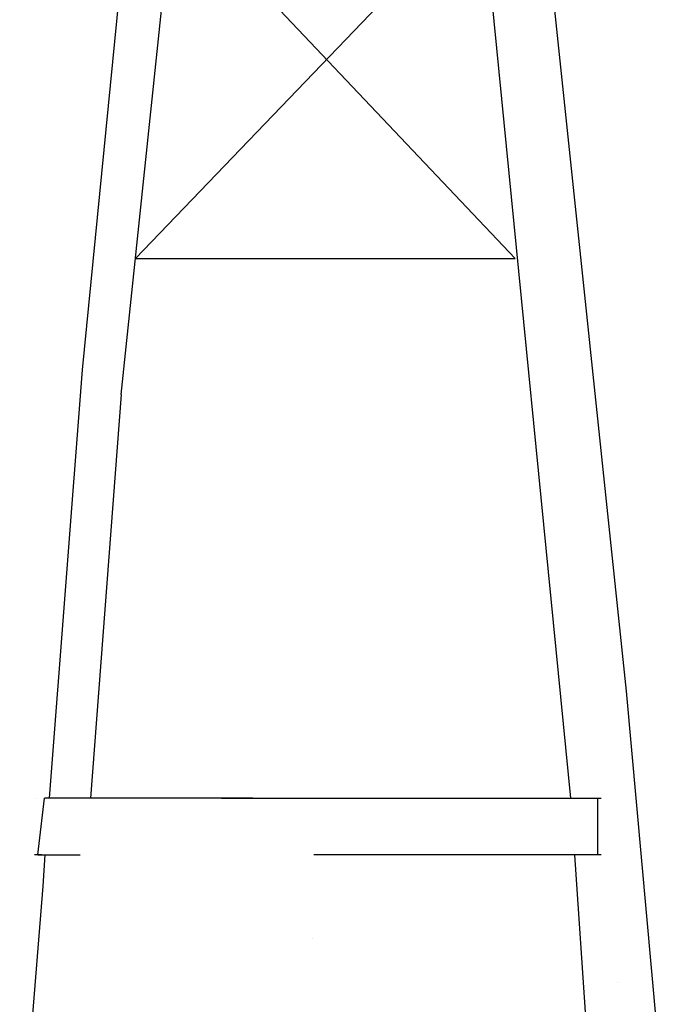
# Model space of a CAD drawing. Extents: x 11101 to 19851, y -12870 to -10052.
# Drawn here: x 14671 to 14682, y -11031 to -11014 of the extents above; entities that cross this region are included whole.
import ezdxf

# ---------------------------------------------------------------- set-up
doc = ezdxf.new("R2010")
doc.units = 0
doc.layers.add('1', color=7, linetype='CONTINUOUS')

msp = doc.modelspace()

# ---------------------------------------------------------------- linework, layer by layer
at = {"layer": '1', "color": 7, "linetype": 'Continuous', "transparency": 33554661}
for p, q in [((14672.993, -11020.534), (14675.465, -10996.973)), ((14674.598, -10997.064), (14672.33, -11020.11)), ((14678.598, -10997.064), (14681.602, -11025.592)), ((14673.237, -11018.216), (14679.139, -11012.064)), ((14673.882, -11012.064), (14679.71, -11018.216)), ((14679.139, -11012.064), (14680.654, -11027.416)), ((14673.237, -11018.216), (14679.71, -11018.216)), ((14672.33, -11020.11), (14671.767, -11027.416)), ((14672.993, -11020.534), (14672.469, -11027.416)), ((14681.602, -11025.592), (14682.373, -11034.1)), ((14671.549, -11027.416), (14671.549, -11027.416)), ((14671.573, -11028.382), (14671.688, -11027.416)), ((14672.222, -11027.416), (14671.688, -11027.416)), ((14675.236, -11027.416), (14672.222, -11027.416)), ((14674.702, -11027.416), (14681.176, -11027.416)), ((14681.116, -11027.416), (14681.116, -11028.382)), ((14671.633, -11028.382), (14671.514, -11028.382)), ((14671.573, -11028.382), (14672.294, -11028.381)), ((14671.693, -11028.382), (14671.656, -11028.917)), ((14681.176, -11028.382), (14676.28, -11028.382)), ((14680.721, -11028.382), (14681.114, -11034.1)), ((14671.656, -11028.917), (14671.262, -11033.755)), ((14676.248, -11029.803), (14676.248, -11029.803)), ((14681.455, -11030.551), (14681.455, -11030.551))]:
    msp.add_line(p, q, dxfattribs=at)

doc.saveas('drawing.dxf')
